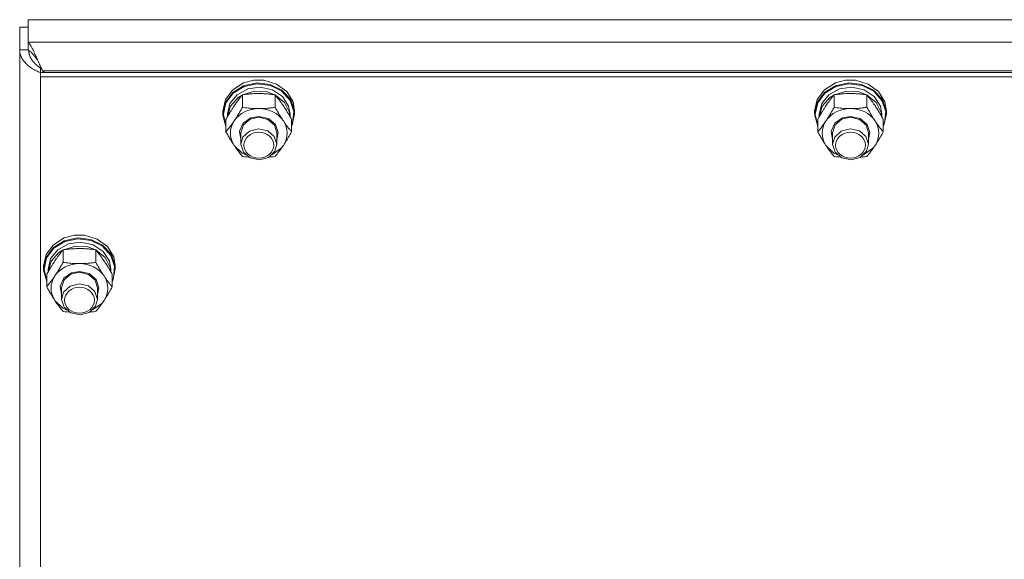
# Model space of a CAD drawing. Units: millimetres. Extents: x 0 to 21928, y -7 to 14850.
# Drawn here: x 3798 to 4127, y 9212 to 9392 of the extents above; entities that cross this region are included whole.
import ezdxf

# ---------------------------------------------------------------- set-up
doc = ezdxf.new("R2010")
doc.units = ezdxf.units.MM
doc.linetypes.add('K5LT_THIN', pattern=[0])
doc.layers.add('R', color=1, linetype='Continuous', true_color=0xff0000)
doc.layers.add('WELDING', color=7, linetype='Continuous', true_color=0xffffff)

msp = doc.modelspace()

# ---------------------------------------------------------------- linework, layer by layer
at = {"layer": 'R', "color": 7, "linetype": 'K5LT_THIN', "lineweight": 18}
for p, q in [((3797.92, 9382.38), (3797.92, 9389.94)), ((3800.81, 9389.94), (3797.92, 9389.94)), ((4549.03, 9392.43), (3800.81, 9392.43)), ((3800.81, 9392.43), (3800.81, 9384.88)), ((3800.81, 9382.38), (3800.81, 9384.88)), ((3800.81, 9384.88), (4549.03, 9384.88)), ((3797.92, 8735.99), (3797.92, 9382.38)), ((3800.81, 9382.38), (3797.92, 9382.38)), ((3805.29, 9375.92), (3804.92, 9376.24)), ((3804.92, 9376.24), (3804.92, 9374.8)), ((3804.92, 9374.8), (3804.92, 9373.29)), ((4544.92, 9374.8), (3804.92, 9374.8)), ((4544.92, 9373.29), (3804.92, 9373.29)), ((3804.92, 9373.29), (3804.92, 8734)), ((3805.59, 9375.31), (3806.18, 9374.8)), ((4544.25, 9375.31), (3805.59, 9375.31)), ((3869.19, 9369.03), (3872.85, 9371.31)), ((3869.19, 9368.07), (3872.85, 9370.35)), ((3869.36, 9367.86), (3873.01, 9370.1)), ((3872.85, 9371.31), (3876.25, 9372.18)), ((3872.85, 9370.35), (3877.23, 9371.3)), ((3873.01, 9370.1), (3877.37, 9371.01)), ((3874.24, 9369.3), (3878.41, 9369.86)), ((3876.28, 9372.18), (3876.25, 9372.18)), ((3876.25, 9372.18), (3879.59, 9372.18)), ((3876.28, 9372.18), (3879.56, 9372.18)), ((3877.23, 9371.3), (3881.7, 9370.79)), ((3877.37, 9371.01), (3881.8, 9370.45)), ((3878.41, 9369.86), (3882.5, 9368.97)), ((3879.56, 9372.18), (3879.59, 9372.18)), ((3879.59, 9372.18), (3883.86, 9370.92)), ((3881.7, 9370.79), (3885.64, 9368.89)), ((3881.8, 9370.45), (3885.68, 9368.52)), ((3883.86, 9370.92), (3887.29, 9368.39)), ((4067.19, 9369.03), (4070.85, 9371.31)), ((4067.19, 9368.07), (4070.85, 9370.35)), ((4067.36, 9367.86), (4071.01, 9370.1)), ((4070.85, 9371.31), (4074.25, 9372.18)), ((4070.85, 9370.35), (4075.23, 9371.3)), ((4071.01, 9370.1), (4075.37, 9371.01)), ((4072.24, 9369.3), (4076.41, 9369.86)), ((4074.28, 9372.18), (4074.25, 9372.18)), ((4074.25, 9372.18), (4077.59, 9372.18)), ((4074.28, 9372.18), (4077.56, 9372.18)), ((4075.23, 9371.3), (4079.7, 9370.79)), ((4075.37, 9371.01), (4079.8, 9370.45)), ((4076.41, 9369.86), (4080.5, 9368.97)), ((4077.56, 9372.18), (4077.59, 9372.18)), ((4077.59, 9372.18), (4081.86, 9370.92)), ((4079.7, 9370.79), (4083.64, 9368.89)), ((4079.8, 9370.45), (4083.68, 9368.52)), ((4081.86, 9370.92), (4085.29, 9368.39)), ((3866.77, 9365.74), (3869.19, 9369.03)), ((3866.77, 9364.78), (3869.19, 9368.07)), ((3866.94, 9364.6), (3869.36, 9367.86)), ((3868.27, 9364.37), (3870.67, 9367.36)), ((3870.67, 9367.36), (3874.24, 9369.3)), ((3871.03, 9366.39), (3872.37, 9367.24)), ((3872.44, 9363.14), (3872.44, 9367.32)), ((3872.55, 9367.34), (3876.54, 9368.54)), ((3876.54, 9368.54), (3880.74, 9368.28)), ((3880.74, 9368.28), (3883.29, 9367.34)), ((3882.5, 9368.97), (3885.85, 9366.75)), ((3883.41, 9363.14), (3883.41, 9367.32)), ((3883.47, 9367.24), (3886.53, 9364.74)), ((3885.64, 9368.89), (3888.49, 9365.87)), ((3885.68, 9368.52), (3888.44, 9365.47)), ((3885.85, 9366.75), (3887.92, 9363.58)), ((3887.29, 9368.39), (3889.4, 9364.94)), ((4064.77, 9365.74), (4067.19, 9369.03)), ((4064.77, 9364.78), (4067.19, 9368.07)), ((4064.94, 9364.6), (4067.36, 9367.86)), ((4066.27, 9364.37), (4068.67, 9367.36)), ((4068.67, 9367.36), (4072.24, 9369.3)), ((4069.03, 9366.39), (4070.37, 9367.24)), ((4070.44, 9363.14), (4070.44, 9367.32)), ((4070.55, 9367.34), (4074.54, 9368.54)), ((4074.54, 9368.54), (4078.74, 9368.28)), ((4078.74, 9368.28), (4081.29, 9367.34)), ((4080.5, 9368.97), (4083.85, 9366.75)), ((4081.41, 9363.14), (4081.41, 9367.32)), ((4081.47, 9367.24), (4084.53, 9364.74)), ((4083.64, 9368.89), (4086.49, 9365.87)), ((4083.68, 9368.52), (4086.44, 9365.47)), ((4083.85, 9366.75), (4085.92, 9363.58)), ((4085.29, 9368.39), (4087.4, 9364.94)), ((3865.92, 9361.91), (3866.77, 9365.74)), ((3865.92, 9360.95), (3866.77, 9364.78)), ((3866.09, 9360.8), (3866.94, 9364.6)), ((3867.42, 9360.8), (3868.27, 9364.37)), ((3867.43, 9359.97), (3868.47, 9363.5)), ((3868.47, 9363.5), (3871.03, 9366.39)), ((3886.53, 9364.74), (3888.2, 9361.39)), ((3887.92, 9363.58), (3888.42, 9360.8)), ((3888.44, 9365.47), (3889.7, 9361.76)), ((3888.49, 9365.87), (3889.84, 9362.15)), ((3889.4, 9364.94), (3889.92, 9361.91)), ((4063.92, 9361.91), (4064.77, 9365.74)), ((4063.92, 9360.95), (4064.77, 9364.78)), ((4064.09, 9360.8), (4064.94, 9364.6)), ((4065.42, 9360.8), (4066.27, 9364.37)), ((4065.43, 9359.97), (4066.47, 9363.5)), ((4066.47, 9363.5), (4069.03, 9366.39)), ((4084.53, 9364.74), (4086.2, 9361.39)), ((4085.92, 9363.58), (4086.42, 9360.8)), ((4086.44, 9365.47), (4087.7, 9361.76)), ((4086.49, 9365.87), (4087.84, 9362.15)), ((4087.4, 9364.94), (4087.92, 9361.91)), ((3865.92, 9360.95), (3865.92, 9361.91)), ((3865.93, 9360.55), (3865.92, 9360.95)), ((3866.95, 9356.75), (3865.93, 9360.55)), ((3866.09, 9360.78), (3866.09, 9360.8)), ((3866.95, 9356.98), (3866.09, 9360.78)), ((3867.42, 9359.95), (3867.42, 9360.8)), ((3875.25, 9359.63), (3877.92, 9360.12)), ((3877.92, 9360.12), (3881.12, 9359.4)), ((3888.2, 9361.39), (3888.41, 9359.97)), ((3888.42, 9359.95), (3888.42, 9360.8)), ((3889.92, 9360.95), (3889.07, 9357.12)), ((3889.7, 9361.76), (3889.26, 9357.91)), ((3889.84, 9362.15), (3889.92, 9360.95)), ((3889.92, 9360.95), (3889.92, 9361.91)), ((4063.92, 9360.95), (4063.92, 9361.91)), ((4063.93, 9360.55), (4063.92, 9360.95)), ((4064.95, 9356.75), (4063.93, 9360.55)), ((4064.09, 9360.78), (4064.09, 9360.8)), ((4064.95, 9356.98), (4064.09, 9360.78)), ((4065.42, 9359.95), (4065.42, 9360.8)), ((4073.25, 9359.63), (4075.92, 9360.12)), ((4075.92, 9360.12), (4079.12, 9359.4)), ((4086.2, 9361.39), (4086.41, 9359.97)), ((4086.42, 9359.95), (4086.42, 9360.8)), ((4087.92, 9360.95), (4087.07, 9357.12)), ((4087.7, 9361.76), (4087.26, 9357.91)), ((4087.84, 9362.15), (4087.92, 9360.95)), ((4087.92, 9360.95), (4087.92, 9361.91)), ((3866.95, 9354.93), (3866.95, 9359.12)), ((3871.47, 9355.17), (3872.68, 9357.83)), ((3871.92, 9354.65), (3872.76, 9357.29)), ((3872.68, 9357.83), (3875.25, 9359.63)), ((3872.76, 9357.29), (3875.04, 9359.2)), ((3875.04, 9359.2), (3877.92, 9359.84)), ((3877.92, 9359.84), (3880.98, 9359.11)), ((3880.98, 9359.11), (3883.18, 9357.14)), ((3881.12, 9359.4), (3883.49, 9357.41)), ((3883.18, 9357.14), (3883.92, 9354.65)), ((3883.49, 9357.41), (3884.42, 9354.67)), ((3888.89, 9354.93), (3888.89, 9359.12)), ((3889.26, 9357.91), (3888.89, 9356.98)), ((3889.07, 9357.12), (3888.89, 9356.75)), ((4064.95, 9354.93), (4064.95, 9359.12)), ((4069.47, 9355.17), (4070.68, 9357.83)), ((4069.92, 9354.65), (4070.76, 9357.29)), ((4070.68, 9357.83), (4073.25, 9359.63)), ((4070.76, 9357.29), (4073.04, 9359.2)), ((4073.04, 9359.2), (4075.92, 9359.84)), ((4075.92, 9359.84), (4078.98, 9359.11)), ((4078.98, 9359.11), (4081.18, 9357.14)), ((4079.12, 9359.4), (4081.49, 9357.41)), ((4081.18, 9357.14), (4081.92, 9354.65)), ((4081.49, 9357.41), (4082.42, 9354.67)), ((4086.89, 9354.93), (4086.89, 9359.12)), ((4087.26, 9357.91), (4086.89, 9356.98)), ((4087.07, 9357.12), (4086.89, 9356.75)), ((3871.92, 9352.35), (3871.47, 9355.17)), ((3871.92, 9354.65), (3871.92, 9350.77)), ((3874.8, 9355.2), (3872.63, 9353.21)), ((3877.85, 9355.95), (3874.8, 9355.2)), ((3880.92, 9355.26), (3877.85, 9355.95)), ((3883.08, 9353.41), (3880.92, 9355.26)), ((3883.92, 9350.77), (3883.08, 9353.41)), ((3884.42, 9354.67), (3883.92, 9352.35)), ((3883.92, 9354.65), (3883.92, 9350.77)), ((4069.92, 9352.35), (4069.47, 9355.17)), ((4069.92, 9354.65), (4069.92, 9350.77)), ((4072.8, 9355.2), (4070.63, 9353.21)), ((4075.85, 9355.95), (4072.8, 9355.2)), ((4078.92, 9355.26), (4075.85, 9355.95)), ((4081.08, 9353.41), (4078.92, 9355.26)), ((4081.92, 9350.77), (4081.08, 9353.41)), ((4082.42, 9354.67), (4081.92, 9352.35)), ((4081.92, 9354.65), (4081.92, 9350.77)), ((3869.69, 9350.4), (3872.39, 9347.84)), ((3872.63, 9353.21), (3871.92, 9350.77)), ((3871.92, 9350.77), (3872.76, 9348.13)), ((3883.28, 9348.43), (3883.92, 9350.77)), ((3885.39, 9349.43), (3886.15, 9350.4)), ((4067.69, 9350.4), (4070.39, 9347.84)), ((4070.63, 9353.21), (4069.92, 9350.77)), ((4069.92, 9350.77), (4070.76, 9348.13)), ((4081.28, 9348.43), (4081.92, 9350.77)), ((4083.39, 9349.43), (4084.15, 9350.4)), ((3872.39, 9347.84), (3873.54, 9347.22)), ((3872.76, 9348.13), (3875.04, 9346.22)), ((3881.15, 9346.4), (3883.28, 9348.43)), ((3882.3, 9347.22), (3885.39, 9349.43)), ((4070.39, 9347.84), (4071.54, 9347.22)), ((4070.76, 9348.13), (4073.04, 9346.22)), ((4079.15, 9346.4), (4081.28, 9348.43)), ((4080.3, 9347.22), (4083.39, 9349.43)), ((3875.04, 9346.22), (3878.12, 9345.59)), ((3878.12, 9345.59), (3881.15, 9346.4)), ((4073.04, 9346.22), (4076.12, 9345.59)), ((4076.12, 9345.59), (4079.15, 9346.4)), ((3806.77, 9313.9), (3809.19, 9317.19)), ((3809.19, 9317.19), (3812.85, 9319.47)), ((3809.19, 9316.23), (3812.85, 9318.52)), ((3809.36, 9316.02), (3813.01, 9318.26)), ((3810.67, 9315.53), (3814.24, 9317.46)), ((3812.85, 9319.47), (3816.25, 9320.34)), ((3812.85, 9318.52), (3817.23, 9319.47)), ((3813.01, 9318.26), (3817.37, 9319.17)), ((3814.24, 9317.46), (3818.41, 9318.03)), ((3816.28, 9320.35), (3816.25, 9320.34)), ((3816.25, 9320.34), (3819.59, 9320.34)), ((3816.28, 9320.35), (3819.56, 9320.35)), ((3817.23, 9319.47), (3821.7, 9318.96)), ((3817.37, 9319.17), (3821.8, 9318.62)), ((3818.41, 9318.03), (3822.5, 9317.13)), ((3819.56, 9320.35), (3819.59, 9320.34)), ((3819.59, 9320.34), (3823.86, 9319.08)), ((3821.7, 9318.96), (3825.64, 9317.06)), ((3821.8, 9318.62), (3825.68, 9316.68)), ((3822.5, 9317.13), (3825.85, 9314.92)), ((3823.86, 9319.08), (3827.29, 9316.55)), ((3805.92, 9310.08), (3806.77, 9313.9)), ((3806.77, 9312.95), (3809.19, 9316.23)), ((3806.94, 9312.77), (3809.36, 9316.02)), ((3808.27, 9312.54), (3810.67, 9315.53)), ((3808.47, 9311.66), (3811.03, 9314.56)), ((3811.03, 9314.56), (3812.37, 9315.41)), ((3812.44, 9311.31), (3812.44, 9315.49)), ((3812.55, 9315.51), (3816.54, 9316.7)), ((3816.54, 9316.7), (3820.74, 9316.45)), ((3820.74, 9316.45), (3823.29, 9315.51)), ((3823.41, 9311.31), (3823.41, 9315.49)), ((3823.47, 9315.41), (3826.53, 9312.9)), ((3825.64, 9317.06), (3828.49, 9314.03)), ((3825.68, 9316.68), (3828.44, 9313.64)), ((3825.85, 9314.92), (3827.92, 9311.74)), ((3827.29, 9316.55), (3829.4, 9313.11)), ((3828.49, 9314.03), (3829.84, 9310.32)), ((3805.92, 9309.12), (3806.77, 9312.95)), ((3806.09, 9308.97), (3806.94, 9312.77)), ((3807.42, 9308.97), (3808.27, 9312.54)), ((3807.43, 9308.13), (3808.47, 9311.66)), ((3826.53, 9312.9), (3828.2, 9309.56)), ((3827.92, 9311.74), (3828.42, 9308.97)), ((3828.44, 9313.64), (3829.7, 9309.92)), ((3829.4, 9313.11), (3829.92, 9310.08)), ((3805.92, 9309.12), (3805.92, 9310.08)), ((3805.93, 9308.71), (3805.92, 9309.12)), ((3806.95, 9304.92), (3805.93, 9308.71)), ((3806.09, 9308.95), (3806.09, 9308.97)), ((3806.95, 9305.15), (3806.09, 9308.95)), ((3806.95, 9303.1), (3806.95, 9307.28)), ((3807.42, 9308.11), (3807.42, 9308.97)), ((3812.68, 9305.99), (3815.25, 9307.79)), ((3812.76, 9305.46), (3815.04, 9307.36)), ((3815.04, 9307.36), (3817.92, 9308)), ((3815.25, 9307.79), (3817.92, 9308.29)), ((3817.92, 9308.29), (3821.12, 9307.56)), ((3817.92, 9308), (3820.98, 9307.28)), ((3820.98, 9307.28), (3823.18, 9305.31)), ((3821.12, 9307.56), (3823.49, 9305.57)), ((3828.2, 9309.56), (3828.41, 9308.13)), ((3828.42, 9308.11), (3828.42, 9308.97)), ((3828.89, 9303.1), (3828.89, 9307.28)), ((3829.92, 9309.12), (3829.07, 9305.29)), ((3829.7, 9309.92), (3829.26, 9306.07)), ((3829.84, 9310.32), (3829.92, 9309.12)), ((3829.92, 9309.12), (3829.92, 9310.08)), ((3811.47, 9303.34), (3812.68, 9305.99)), ((3811.92, 9302.82), (3812.76, 9305.46)), ((3817.85, 9304.12), (3814.8, 9303.36)), ((3820.92, 9303.42), (3817.85, 9304.12)), ((3823.18, 9305.31), (3823.92, 9302.82)), ((3823.49, 9305.57), (3824.42, 9302.84)), ((3829.26, 9306.07), (3828.89, 9305.15)), ((3829.07, 9305.29), (3828.89, 9304.92)), ((3811.92, 9300.51), (3811.47, 9303.34)), ((3811.92, 9302.82), (3811.92, 9298.93)), ((3812.63, 9301.37), (3811.92, 9298.93)), ((3814.8, 9303.36), (3812.63, 9301.37)), ((3823.08, 9301.58), (3820.92, 9303.42)), ((3823.92, 9298.93), (3823.08, 9301.58)), ((3824.42, 9302.84), (3823.92, 9300.51)), ((3823.92, 9302.82), (3823.92, 9298.93)), ((3809.69, 9298.57), (3812.39, 9296)), ((3811.92, 9298.93), (3812.76, 9296.29)), ((3822.3, 9295.39), (3825.39, 9297.6)), ((3823.28, 9296.6), (3823.92, 9298.93)), ((3825.39, 9297.6), (3826.15, 9298.57)), ((3812.39, 9296), (3813.54, 9295.39)), ((3812.76, 9296.29), (3815.04, 9294.39)), ((3815.04, 9294.39), (3818.12, 9293.75)), ((3818.12, 9293.75), (3821.15, 9294.57)), ((3821.15, 9294.57), (3823.28, 9296.6))]:
    msp.add_line(p, q, dxfattribs=at)
for centre, major_axis, start_param, end_param in [((3877.92, 9354.51), (-9.5, 0), 4.712389, 5.759587), ((3877.92, 9354.51), (9.5, 0), 0.523599, 1.570796), ((4075.92, 9354.51), (-9.5, 0), 4.712389, 5.759587), ((4075.92, 9354.51), (9.5, 0), 0.523599, 1.570796), ((3877.92, 9354.51), (-9.5, 0), 5.759587, 6.806784), ((3877.92, 9354.51), (9.5, 0), 5.759587, 6.806784), ((4075.92, 9354.51), (-9.5, 0), 5.759587, 6.806784), ((4075.92, 9354.51), (9.5, 0), 5.759587, 6.806784), ((3817.92, 9302.67), (-9.5, 0), 4.712389, 5.759587), ((3817.92, 9302.67), (9.5, 0), 0.523599, 1.570796), ((3817.92, 9302.67), (-9.5, 0), 5.759587, 6.806784), ((3817.92, 9302.67), (9.5, 0), 5.759587, 6.806784)]:
    msp.add_ellipse(centre, major_axis=major_axis, ratio=0.863903, start_param=start_param, end_param=end_param, dxfattribs=at)
for centre in [(3877.92, 9350.48), (4075.92, 9350.48), (3817.92, 9298.64)]:
    msp.add_ellipse(centre, major_axis=(-5, 0), ratio=0.863903, dxfattribs=at)
at = {"layer": 'WELDING', "color": 7, "linetype": 'K5LT_THIN', "lineweight": 18}
for p, q in [((3800.81, 9384.88), (3801.13, 9384.48)), ((3801.13, 9384.48), (3801.14, 9384.47)), ((3801.14, 9384.47), (3801.15, 9384.45)), ((3801.15, 9384.45), (3801.18, 9384.41)), ((3801.18, 9384.41), (3801.23, 9384.34)), ((3801.23, 9384.34), (3801.33, 9384.19)), ((3801.33, 9384.19), (3801.45, 9384.01)), ((3801.45, 9384.01), (3801.45, 9384)), ((3801.45, 9384), (3801.47, 9383.98)), ((3801.47, 9383.98), (3801.49, 9383.94)), ((3801.49, 9383.94), (3801.55, 9383.86)), ((3801.55, 9383.86), (3801.65, 9383.68)), ((3801.65, 9383.68), (3801.77, 9383.5)), ((3801.77, 9383.5), (3801.77, 9383.48)), ((3801.77, 9383.48), (3801.78, 9383.46)), ((3801.78, 9383.46), (3801.81, 9383.41)), ((3801.81, 9383.41), (3801.86, 9383.32)), ((3801.86, 9383.32), (3801.97, 9383.13)), ((3801.97, 9383.13), (3802.08, 9382.93)), ((3800.92, 9382.21), (3801.27, 9381.95)), ((3800.93, 9382.04), (3800.92, 9382.21)), ((3800.95, 9381.87), (3800.93, 9382.04)), ((3800.95, 9381.78), (3800.95, 9381.87)), ((3800.96, 9381.74), (3800.95, 9381.78)), ((3800.96, 9381.72), (3800.96, 9381.74)), ((3800.96, 9381.71), (3800.96, 9381.72)), ((3800.99, 9381.53), (3800.96, 9381.71)), ((3801.02, 9381.36), (3800.99, 9381.53)), ((3801.04, 9381.28), (3801.02, 9381.36)), ((3801.04, 9381.23), (3801.04, 9381.28)), ((3801.05, 9381.21), (3801.04, 9381.23)), ((3801.05, 9381.2), (3801.05, 9381.21)), ((3801.09, 9381.03), (3801.05, 9381.2)), ((3801.14, 9380.86), (3801.09, 9381.03)), ((3801.16, 9380.78), (3801.14, 9380.86)), ((3801.18, 9380.74), (3801.16, 9380.78)), ((3801.18, 9380.72), (3801.18, 9380.74)), ((3801.18, 9380.7), (3801.18, 9380.72)), ((3801.24, 9380.53), (3801.18, 9380.7)), ((3801.3, 9380.37), (3801.24, 9380.53)), ((3801.27, 9381.95), (3801.27, 9381.94)), ((3801.27, 9381.94), (3801.29, 9381.93)), ((3801.29, 9381.93), (3801.32, 9381.91)), ((3801.33, 9380.29), (3801.3, 9380.37)), ((3801.32, 9381.91), (3801.37, 9381.86)), ((3801.35, 9380.25), (3801.33, 9380.29)), ((3801.36, 9380.23), (3801.35, 9380.25)), ((3801.36, 9380.22), (3801.36, 9380.23)), ((3801.44, 9380.05), (3801.36, 9380.22)), ((3801.37, 9381.86), (3801.48, 9381.76)), ((3801.51, 9379.89), (3801.44, 9380.05)), ((3801.48, 9381.76), (3801.61, 9381.65)), ((3801.55, 9379.81), (3801.51, 9379.89)), ((3801.57, 9379.77), (3801.55, 9379.81)), ((3801.58, 9379.75), (3801.57, 9379.77)), ((3801.58, 9379.74), (3801.58, 9379.75)), ((3801.67, 9379.57), (3801.58, 9379.74)), ((3801.61, 9381.65), (3801.61, 9381.64)), ((3801.61, 9381.64), (3801.63, 9381.63)), ((3801.63, 9381.63), (3801.66, 9381.6)), ((3801.66, 9381.6), (3801.72, 9381.55)), ((3801.72, 9381.55), (3801.83, 9381.43)), ((3801.83, 9381.43), (3801.95, 9381.31)), ((3801.95, 9381.31), (3801.96, 9381.31)), ((3801.96, 9381.31), (3801.97, 9381.29)), ((3801.97, 9381.29), (3802, 9381.26)), ((3802, 9381.26), (3802.06, 9381.2)), ((3802.06, 9381.2), (3802.17, 9381.08)), ((3802.08, 9382.93), (3802.09, 9382.91)), ((3802.09, 9382.91), (3802.1, 9382.89)), ((3802.1, 9382.89), (3802.13, 9382.84)), ((3802.13, 9382.84), (3802.18, 9382.74)), ((3802.17, 9381.08), (3802.29, 9380.95)), ((3802.18, 9382.74), (3802.29, 9382.53)), ((3802.29, 9382.53), (3802.4, 9382.31)), ((3802.29, 9380.95), (3802.3, 9380.94)), ((3802.3, 9380.94), (3802.31, 9380.92)), ((3802.31, 9380.92), (3802.34, 9380.89)), ((3802.34, 9380.89), (3802.4, 9380.83)), ((3802.4, 9382.31), (3802.41, 9382.3)), ((3802.4, 9380.83), (3802.51, 9380.69)), ((3802.41, 9382.3), (3802.42, 9382.27)), ((3802.42, 9382.27), (3802.45, 9382.22)), ((3802.45, 9382.22), (3802.5, 9382.11)), ((3802.5, 9382.11), (3802.61, 9381.89)), ((3802.51, 9380.69), (3802.63, 9380.56)), ((3802.61, 9381.89), (3802.72, 9381.66)), ((3802.63, 9380.56), (3802.64, 9380.55)), ((3802.64, 9380.55), (3802.65, 9380.53)), ((3802.65, 9380.53), (3802.68, 9380.5)), ((3802.68, 9380.5), (3802.74, 9380.43)), ((3802.72, 9381.66), (3802.72, 9381.65)), ((3802.72, 9381.65), (3802.74, 9381.62)), ((3802.74, 9381.62), (3802.76, 9381.56)), ((3802.74, 9380.43), (3802.85, 9380.28)), ((3802.76, 9381.56), (3802.82, 9381.45)), ((3802.82, 9381.45), (3802.93, 9381.22)), ((3802.85, 9380.28), (3802.97, 9380.14)), ((3802.93, 9381.22), (3803.04, 9380.98)), ((3802.97, 9380.14), (3802.98, 9380.13)), ((3802.98, 9380.13), (3802.99, 9380.12)), ((3802.99, 9380.12), (3803.02, 9380.08)), ((3803.02, 9380.08), (3803.08, 9380.01)), ((3803.04, 9380.98), (3803.04, 9380.96)), ((3803.04, 9380.96), (3803.06, 9380.94)), ((3803.06, 9380.94), (3803.08, 9380.88)), ((3803.08, 9380.88), (3803.14, 9380.76)), ((3803.08, 9380.01), (3803.2, 9379.86)), ((3803.14, 9380.76), (3803.25, 9380.52)), ((3803.2, 9379.86), (3803.31, 9379.71)), ((3803.25, 9380.52), (3803.35, 9380.27)), ((3803.35, 9380.27), (3803.36, 9380.26)), ((3803.36, 9380.26), (3803.37, 9380.23)), ((3803.37, 9380.23), (3803.4, 9380.17)), ((3803.4, 9380.17), (3803.46, 9380.04)), ((3803.46, 9380.04), (3803.57, 9379.79)), ((3803.57, 9379.79), (3803.67, 9379.55)), ((3801.76, 9379.42), (3801.67, 9379.57)), ((3801.8, 9379.34), (3801.76, 9379.42)), ((3801.83, 9379.3), (3801.8, 9379.34)), ((3801.84, 9379.28), (3801.83, 9379.3)), ((3801.85, 9379.27), (3801.84, 9379.28)), ((3801.95, 9379.11), (3801.85, 9379.27)), ((3802.05, 9378.96), (3801.95, 9379.11)), ((3802.1, 9378.89), (3802.05, 9378.96)), ((3802.12, 9378.85), (3802.1, 9378.89)), ((3802.14, 9378.83), (3802.12, 9378.85)), ((3802.14, 9378.82), (3802.14, 9378.83)), ((3802.25, 9378.67), (3802.14, 9378.82)), ((3802.37, 9378.52), (3802.25, 9378.67)), ((3802.42, 9378.45), (3802.37, 9378.52)), ((3802.45, 9378.42), (3802.42, 9378.45)), ((3802.47, 9378.4), (3802.45, 9378.42)), ((3802.47, 9378.39), (3802.47, 9378.4)), ((3802.6, 9378.25), (3802.47, 9378.39)), ((3802.72, 9378.11), (3802.6, 9378.25)), ((3802.78, 9378.04), (3802.72, 9378.11)), ((3802.81, 9378), (3802.78, 9378.04)), ((3802.83, 9377.99), (3802.81, 9378)), ((3802.83, 9377.98), (3802.83, 9377.99)), ((3802.96, 9377.84), (3802.83, 9377.98)), ((3803.1, 9377.71), (3802.96, 9377.84)), ((3803.16, 9377.64), (3803.1, 9377.71)), ((3803.2, 9377.61), (3803.16, 9377.64)), ((3803.21, 9377.59), (3803.2, 9377.61)), ((3803.22, 9377.58), (3803.21, 9377.59)), ((3803.36, 9377.45), (3803.22, 9377.58)), ((3803.31, 9379.71), (3803.32, 9379.7)), ((3803.32, 9379.7), (3803.33, 9379.69)), ((3803.33, 9379.69), (3803.36, 9379.65)), ((3803.36, 9379.65), (3803.42, 9379.57)), ((3803.5, 9377.33), (3803.36, 9377.45)), ((3803.42, 9379.57), (3803.54, 9379.42)), ((3803.56, 9377.27), (3803.5, 9377.33)), ((3803.54, 9379.42), (3803.65, 9379.27)), ((3803.6, 9377.24), (3803.56, 9377.27)), ((3803.62, 9377.22), (3803.6, 9377.24)), ((3803.63, 9377.21), (3803.62, 9377.22)), ((3803.77, 9377.09), (3803.63, 9377.21)), ((3803.65, 9379.27), (3803.66, 9379.26)), ((3803.66, 9379.26), (3803.67, 9379.24)), ((3803.67, 9379.55), (3803.68, 9379.54)), ((3803.67, 9379.24), (3803.7, 9379.2)), ((3803.68, 9379.54), (3803.69, 9379.5)), ((3803.69, 9379.5), (3803.72, 9379.44)), ((3803.7, 9379.2), (3803.76, 9379.12)), ((3803.72, 9379.44), (3803.78, 9379.31)), ((3803.76, 9379.12), (3803.88, 9378.97)), ((3803.91, 9376.97), (3803.77, 9377.09)), ((3803.78, 9379.31), (3803.88, 9379.06)), ((3803.88, 9379.06), (3803.98, 9378.83)), ((3803.88, 9378.97), (3803.98, 9378.83)), ((3803.98, 9376.92), (3803.91, 9376.97)), ((3803.98, 9378.83), (3804.19, 9378.37)), ((3804.02, 9376.89), (3803.98, 9376.92)), ((3804.04, 9376.87), (3804.02, 9376.89)), ((3804.05, 9376.87), (3804.04, 9376.87)), ((3804.19, 9376.75), (3804.05, 9376.87)), ((3804.19, 9378.37), (3804.26, 9378.21)), ((3804.34, 9376.64), (3804.19, 9376.75)), ((3804.26, 9378.21), (3804.26, 9378.2)), ((3804.26, 9378.2), (3804.27, 9378.17)), ((3804.27, 9378.17), (3804.3, 9378.11)), ((3804.3, 9378.11), (3804.35, 9378)), ((3804.41, 9376.59), (3804.34, 9376.64)), ((3804.35, 9378), (3804.45, 9377.78)), ((3804.45, 9376.56), (3804.41, 9376.59)), ((3804.45, 9377.78), (3804.52, 9377.6)), ((3804.47, 9376.55), (3804.45, 9376.56)), ((3804.48, 9376.54), (3804.47, 9376.55)), ((3804.92, 9376.24), (3804.48, 9376.54)), ((3804.52, 9377.6), (3804.53, 9377.59)), ((3804.53, 9377.59), (3804.54, 9377.56)), ((3804.54, 9377.56), (3804.57, 9377.51)), ((3804.57, 9377.51), (3804.61, 9377.4)), ((3804.61, 9377.4), (3804.71, 9377.19)), ((3804.71, 9377.19), (3804.79, 9377)), ((3804.79, 9377), (3804.8, 9376.99)), ((3804.8, 9376.99), (3804.81, 9376.96)), ((3804.81, 9376.96), (3804.83, 9376.91)), ((3804.83, 9376.91), (3804.88, 9376.81)), ((3804.88, 9376.81), (3804.97, 9376.6)), ((3804.97, 9376.6), (3805.06, 9376.41)), ((3805.06, 9376.41), (3805.07, 9376.4)), ((3805.07, 9376.4), (3805.08, 9376.38)), ((3805.08, 9376.38), (3805.1, 9376.33)), ((3805.1, 9376.33), (3805.15, 9376.23)), ((3805.15, 9376.23), (3805.24, 9376.03)), ((3805.24, 9376.03), (3805.33, 9375.85)), ((3805.33, 9375.85), (3805.33, 9375.83)), ((3805.33, 9375.83), (3805.34, 9375.81)), ((3805.34, 9375.81), (3805.37, 9375.76)), ((3805.37, 9375.76), (3805.41, 9375.67)), ((3805.41, 9375.67), (3805.5, 9375.48)), ((3805.5, 9375.48), (3805.59, 9375.31)), ((3873.14, 9346.63), (3872.44, 9346.73)), ((3873.86, 9346.54), (3873.14, 9346.63)), ((3874.57, 9346.47), (3873.86, 9346.54)), ((3881.99, 9346.54), (3881.27, 9346.47)), ((3882.7, 9346.63), (3881.99, 9346.54)), ((3883.41, 9346.73), (3882.7, 9346.63)), ((4071.14, 9346.63), (4070.44, 9346.73)), ((4071.86, 9346.54), (4071.14, 9346.63)), ((4072.57, 9346.47), (4071.86, 9346.54)), ((4079.99, 9346.54), (4079.27, 9346.47)), ((4080.7, 9346.63), (4079.99, 9346.54)), ((4081.41, 9346.73), (4080.7, 9346.63)), ((3813.14, 9294.79), (3812.44, 9294.89)), ((3813.86, 9294.71), (3813.14, 9294.79)), ((3814.57, 9294.63), (3813.86, 9294.71)), ((3821.99, 9294.71), (3821.27, 9294.63)), ((3822.7, 9294.79), (3821.99, 9294.71)), ((3823.41, 9294.89), (3822.7, 9294.79))]:
    msp.add_line(p, q, dxfattribs=at)
msp.add_open_spline([(3804.92, 9374.73), (3804.66, 9374.83), (3804.14, 9375.04), (3803.36, 9375.4), (3802.6, 9375.8), (3801.88, 9376.25), (3801.19, 9376.74), (3800.55, 9377.26), (3799.96, 9377.82), (3799.44, 9378.41), (3798.98, 9379.03), (3798.6, 9379.67), (3798.3, 9380.33), (3798.08, 9381.01), (3797.95, 9381.69), (3797.92, 9382.15), (3797.92, 9382.38)], degree=3, dxfattribs=at)
for points, knots in [([(3872.44, 9367.32), (3872.11, 9366.93), (3871.64, 9366.35), (3870.97, 9365.46), (3870.52, 9364.85), (3870.07, 9364.2), (3869.66, 9363.6), (3869.26, 9362.99), (3868.82, 9362.3), (3868.33, 9361.5), (3867.67, 9360.39), (3867.21, 9359.57), (3866.95, 9359.12)], [0, 0, 0, 0, 2.36093, 3.390647, 4.79298, 5.506786, 6.577788, 7.635804, 8.324795, 9.644879, 11.134303, 13, 13, 13, 13]), ([(3877.92, 9367.75), (3877.57, 9367.75), (3876.85, 9367.74), (3875.97, 9367.7), (3874.98, 9367.63), (3873.85, 9367.52), (3872.91, 9367.39), (3872.44, 9367.32)], [0, 0, 0, 0, 1.523216, 3.057663, 3.814901, 5.878539, 8, 8, 8, 8]), ([(3883.41, 9367.32), (3882.91, 9367.39), (3881.99, 9367.51), (3880.66, 9367.64), (3879.44, 9367.72), (3878.53, 9367.75), (3878.03, 9367.75), (3877.92, 9367.75)], [0, 0, 0, 0, 2.217775, 4.084032, 5.851552, 7.530677, 8, 8, 8, 8]), ([(3888.89, 9359.12), (3888.52, 9359.78), (3887.95, 9360.77), (3887.23, 9361.97), (3886.78, 9362.69), (3886.42, 9363.24), (3886.07, 9363.77), (3885.71, 9364.29), (3885.28, 9364.91), (3884.52, 9365.95), (3883.87, 9366.77), (3883.41, 9367.32)], [0, 0, 0, 0, 2.495045, 3.773157, 4.752428, 5.414375, 6.071805, 7.048435, 7.684427, 8.902965, 12, 12, 12, 12]), ([(4070.44, 9367.32), (4070.11, 9366.93), (4069.64, 9366.35), (4068.97, 9365.46), (4068.52, 9364.85), (4068.07, 9364.2), (4067.66, 9363.6), (4067.26, 9362.99), (4066.82, 9362.3), (4066.33, 9361.5), (4065.67, 9360.39), (4065.21, 9359.57), (4064.95, 9359.12)], [0, 0, 0, 0, 2.36093, 3.390647, 4.79298, 5.506786, 6.577788, 7.635804, 8.324795, 9.644879, 11.134303, 13, 13, 13, 13]), ([(4075.92, 9367.75), (4075.57, 9367.75), (4074.85, 9367.74), (4073.97, 9367.7), (4072.98, 9367.63), (4071.85, 9367.52), (4070.91, 9367.39), (4070.44, 9367.32)], [0, 0, 0, 0, 1.523216, 3.057663, 3.814901, 5.878539, 8, 8, 8, 8]), ([(4081.41, 9367.32), (4080.91, 9367.39), (4079.99, 9367.51), (4078.66, 9367.64), (4077.44, 9367.72), (4076.53, 9367.75), (4076.03, 9367.75), (4075.92, 9367.75)], [0, 0, 0, 0, 2.217775, 4.084032, 5.851552, 7.530677, 8, 8, 8, 8]), ([(4086.89, 9359.12), (4086.52, 9359.78), (4085.95, 9360.77), (4085.23, 9361.97), (4084.78, 9362.69), (4084.42, 9363.24), (4084.07, 9363.77), (4083.71, 9364.29), (4083.28, 9364.91), (4082.52, 9365.95), (4081.87, 9366.77), (4081.41, 9367.32)], [0, 0, 0, 0, 2.495045, 3.773157, 4.752428, 5.414375, 6.071805, 7.048435, 7.684427, 8.902965, 12, 12, 12, 12]), ([(3869.69, 9358.61), (3869.88, 9358.89), (3870.13, 9359.27), (3870.56, 9359.95), (3870.86, 9360.44), (3871.33, 9361.21), (3871.81, 9362.03), (3872.23, 9362.78), (3872.44, 9363.14)], [0, 0, 0, 0, 1.79714, 2.404251, 4.194774, 4.765234, 6.955738, 9, 9, 9, 9]), ([(3872.44, 9363.14), (3873.1, 9363.04), (3874.13, 9362.91), (3875.5, 9362.8), (3876.52, 9362.74), (3877.31, 9362.72), (3877.79, 9362.71), (3877.92, 9362.71)], [0, 0, 0, 0, 3.005828, 4.558322, 5.937032, 7.433787, 8, 8, 8, 8]), ([(3877.92, 9362.71), (3878.29, 9362.71), (3878.92, 9362.72), (3879.9, 9362.77), (3880.95, 9362.84), (3882.15, 9362.97), (3883, 9363.08), (3883.41, 9363.14)], [0, 0, 0, 0, 1.597458, 2.676777, 4.235764, 6.182879, 8, 8, 8, 8]), ([(3883.41, 9363.14), (3883.76, 9362.5), (3884.32, 9361.53), (3885.04, 9360.34), (3885.59, 9359.46), (3885.95, 9358.91), (3886.15, 9358.61)], [0, 0, 0, 0, 2.828681, 4.286485, 5.499243, 7, 7, 7, 7]), ([(4067.69, 9358.61), (4067.88, 9358.89), (4068.13, 9359.27), (4068.56, 9359.95), (4068.86, 9360.44), (4069.33, 9361.21), (4069.81, 9362.03), (4070.23, 9362.78), (4070.44, 9363.14)], [0, 0, 0, 0, 1.79714, 2.404251, 4.194774, 4.765234, 6.955738, 9, 9, 9, 9]), ([(4070.44, 9363.14), (4071.1, 9363.04), (4072.13, 9362.91), (4073.5, 9362.8), (4074.52, 9362.74), (4075.31, 9362.72), (4075.79, 9362.71), (4075.92, 9362.71)], [0, 0, 0, 0, 3.005828, 4.558322, 5.937032, 7.433787, 8, 8, 8, 8]), ([(4075.92, 9362.71), (4076.29, 9362.71), (4076.92, 9362.72), (4077.9, 9362.77), (4078.95, 9362.84), (4080.15, 9362.97), (4081, 9363.08), (4081.41, 9363.14)], [0, 0, 0, 0, 1.597458, 2.676777, 4.235764, 6.182879, 8, 8, 8, 8]), ([(4081.41, 9363.14), (4081.76, 9362.5), (4082.32, 9361.53), (4083.04, 9360.34), (4083.59, 9359.46), (4083.95, 9358.91), (4084.15, 9358.61)], [0, 0, 0, 0, 2.828681, 4.286485, 5.499243, 7, 7, 7, 7]), ([(3866.95, 9354.93), (3867.24, 9355.28), (3867.68, 9355.82), (3868.32, 9356.66), (3868.82, 9357.35), (3869.3, 9358.02), (3869.58, 9358.43), (3869.69, 9358.61)], [0, 0, 0, 0, 2.582723, 3.88971, 5.5895, 6.977921, 8, 8, 8, 8]), ([(3886.15, 9358.61), (3886.34, 9358.33), (3886.71, 9357.78), (3887.2, 9357.1), (3887.72, 9356.4), (3888.26, 9355.7), (3888.69, 9355.18), (3888.89, 9354.93)], [0, 0, 0, 0, 1.597458, 3.207191, 4.235764, 6.182879, 8, 8, 8, 8]), ([(4064.95, 9354.93), (4065.24, 9355.28), (4065.68, 9355.82), (4066.32, 9356.66), (4066.82, 9357.35), (4067.3, 9358.02), (4067.58, 9358.43), (4067.69, 9358.61)], [0, 0, 0, 0, 2.582723, 3.88971, 5.5895, 6.977921, 8, 8, 8, 8]), ([(4084.15, 9358.61), (4084.34, 9358.33), (4084.71, 9357.78), (4085.2, 9357.1), (4085.72, 9356.4), (4086.26, 9355.7), (4086.69, 9355.18), (4086.89, 9354.93)], [0, 0, 0, 0, 1.597458, 3.207191, 4.235764, 6.182879, 8, 8, 8, 8]), ([(3869.69, 9350.4), (3869.51, 9350.68), (3869.26, 9351.06), (3868.83, 9351.74), (3868.52, 9352.23), (3868.06, 9353), (3867.58, 9353.82), (3867.15, 9354.57), (3866.95, 9354.93)], [0, 0, 0, 0, 1.79714, 2.404251, 4.194774, 4.765234, 6.955738, 9, 9, 9, 9]), ([(3888.89, 9354.93), (3888.53, 9354.29), (3887.98, 9353.33), (3887.26, 9352.13), (3886.71, 9351.25), (3886.35, 9350.7), (3886.15, 9350.4)], [0, 0, 0, 0, 2.828681, 4.286485, 5.499243, 7, 7, 7, 7]), ([(4067.69, 9350.4), (4067.51, 9350.68), (4067.26, 9351.06), (4066.83, 9351.74), (4066.52, 9352.23), (4066.06, 9353), (4065.58, 9353.82), (4065.15, 9354.57), (4064.95, 9354.93)], [0, 0, 0, 0, 1.79714, 2.404251, 4.194774, 4.765234, 6.955738, 9, 9, 9, 9]), ([(4086.89, 9354.93), (4086.53, 9354.29), (4085.98, 9353.33), (4085.26, 9352.13), (4084.71, 9351.25), (4084.35, 9350.7), (4084.15, 9350.4)], [0, 0, 0, 0, 2.828681, 4.286485, 5.499243, 7, 7, 7, 7]), ([(3872.44, 9346.73), (3872.15, 9347.07), (3871.71, 9347.61), (3871.07, 9348.45), (3870.57, 9349.14), (3870.09, 9349.82), (3869.81, 9350.23), (3869.69, 9350.4)], [0, 0, 0, 0, 2.582723, 3.88971, 5.5895, 6.977921, 8, 8, 8, 8]), ([(3886.15, 9350.4), (3885.96, 9350.12), (3885.59, 9349.58), (3885.1, 9348.9), (3884.58, 9348.19), (3884.03, 9347.49), (3883.61, 9346.97), (3883.41, 9346.73)], [0, 0, 0, 0, 1.597458, 3.207191, 4.235764, 6.182879, 8, 8, 8, 8]), ([(4070.44, 9346.73), (4070.15, 9347.07), (4069.71, 9347.61), (4069.07, 9348.45), (4068.57, 9349.14), (4068.09, 9349.82), (4067.81, 9350.23), (4067.69, 9350.4)], [0, 0, 0, 0, 2.582723, 3.88971, 5.5895, 6.977921, 8, 8, 8, 8]), ([(4084.15, 9350.4), (4083.96, 9350.12), (4083.59, 9349.58), (4083.1, 9348.9), (4082.58, 9348.19), (4082.03, 9347.49), (4081.61, 9346.97), (4081.41, 9346.73)], [0, 0, 0, 0, 1.597458, 3.207191, 4.235764, 6.182879, 8, 8, 8, 8]), ([(3812.44, 9315.49), (3812.11, 9315.1), (3811.64, 9314.51), (3810.97, 9313.63), (3810.52, 9313.01), (3810.07, 9312.37), (3809.66, 9311.77), (3809.26, 9311.15), (3808.82, 9310.47), (3808.33, 9309.66), (3807.67, 9308.55), (3807.21, 9307.74), (3806.95, 9307.28)], [0, 0, 0, 0, 2.36093, 3.390647, 4.79298, 5.506786, 6.577788, 7.635804, 8.324795, 9.644879, 11.134303, 13, 13, 13, 13]), ([(3817.92, 9315.92), (3817.57, 9315.92), (3816.85, 9315.9), (3815.97, 9315.86), (3814.98, 9315.79), (3813.85, 9315.68), (3812.91, 9315.56), (3812.44, 9315.49)], [0, 0, 0, 0, 1.523216, 3.057663, 3.814901, 5.878539, 8, 8, 8, 8]), ([(3823.41, 9315.49), (3822.91, 9315.56), (3821.99, 9315.68), (3820.66, 9315.81), (3819.44, 9315.89), (3818.53, 9315.91), (3818.03, 9315.92), (3817.92, 9315.92)], [0, 0, 0, 0, 2.217775, 4.084032, 5.851552, 7.530677, 8, 8, 8, 8]), ([(3828.89, 9307.28), (3828.52, 9307.94), (3827.95, 9308.93), (3827.23, 9310.14), (3826.78, 9310.85), (3826.42, 9311.4), (3826.07, 9311.94), (3825.71, 9312.45), (3825.28, 9313.07), (3824.52, 9314.11), (3823.87, 9314.93), (3823.41, 9315.49)], [0, 0, 0, 0, 2.495045, 3.773157, 4.752428, 5.414375, 6.071805, 7.048435, 7.684427, 8.902965, 12, 12, 12, 12]), ([(3809.69, 9306.78), (3809.88, 9307.06), (3810.13, 9307.44), (3810.56, 9308.12), (3810.86, 9308.61), (3811.33, 9309.37), (3811.81, 9310.2), (3812.23, 9310.94), (3812.44, 9311.31)], [0, 0, 0, 0, 1.79714, 2.404251, 4.194774, 4.765234, 6.955738, 9, 9, 9, 9]), ([(3812.44, 9311.31), (3813.1, 9311.21), (3814.13, 9311.08), (3815.5, 9310.96), (3816.52, 9310.9), (3817.31, 9310.88), (3817.79, 9310.88), (3817.92, 9310.88)], [0, 0, 0, 0, 3.005828, 4.558322, 5.937032, 7.433787, 8, 8, 8, 8]), ([(3817.92, 9310.88), (3818.29, 9310.88), (3818.92, 9310.89), (3819.9, 9310.93), (3820.95, 9311.01), (3822.15, 9311.13), (3823, 9311.25), (3823.41, 9311.31)], [0, 0, 0, 0, 1.597458, 2.676777, 4.235764, 6.182879, 8, 8, 8, 8]), ([(3823.41, 9311.31), (3823.76, 9310.67), (3824.32, 9309.7), (3825.04, 9308.5), (3825.59, 9307.62), (3825.95, 9307.07), (3826.15, 9306.78)], [0, 0, 0, 0, 2.828681, 4.286485, 5.499243, 7, 7, 7, 7]), ([(3806.95, 9303.1), (3807.24, 9303.44), (3807.68, 9303.99), (3808.32, 9304.82), (3808.82, 9305.51), (3809.3, 9306.19), (3809.58, 9306.6), (3809.69, 9306.78)], [0, 0, 0, 0, 2.582723, 3.88971, 5.5895, 6.977921, 8, 8, 8, 8]), ([(3826.15, 9306.78), (3826.34, 9306.5), (3826.71, 9305.95), (3827.2, 9305.27), (3827.72, 9304.56), (3828.26, 9303.86), (3828.69, 9303.35), (3828.89, 9303.1)], [0, 0, 0, 0, 1.597458, 3.207191, 4.235764, 6.182879, 8, 8, 8, 8]), ([(3809.69, 9298.57), (3809.51, 9298.85), (3809.26, 9299.23), (3808.83, 9299.91), (3808.52, 9300.4), (3808.06, 9301.17), (3807.58, 9301.99), (3807.15, 9302.74), (3806.95, 9303.1)], [0, 0, 0, 0, 1.79714, 2.404251, 4.194774, 4.765234, 6.955738, 9, 9, 9, 9]), ([(3828.89, 9303.1), (3828.53, 9302.46), (3827.98, 9301.49), (3827.26, 9300.29), (3826.71, 9299.42), (3826.35, 9298.87), (3826.15, 9298.57)], [0, 0, 0, 0, 2.828681, 4.286485, 5.499243, 7, 7, 7, 7]), ([(3812.44, 9294.89), (3812.15, 9295.24), (3811.71, 9295.78), (3811.07, 9296.61), (3810.57, 9297.3), (3810.09, 9297.98), (3809.81, 9298.39), (3809.69, 9298.57)], [0, 0, 0, 0, 2.582723, 3.88971, 5.5895, 6.977921, 8, 8, 8, 8]), ([(3826.15, 9298.57), (3825.96, 9298.29), (3825.59, 9297.74), (3825.1, 9297.06), (3824.58, 9296.36), (3824.03, 9295.66), (3823.61, 9295.14), (3823.41, 9294.89)], [0, 0, 0, 0, 1.597458, 3.207191, 4.235764, 6.182879, 8, 8, 8, 8])]:
    msp.add_open_spline(points, degree=3, knots=knots, dxfattribs=at)

doc.saveas('drawing.dxf')
